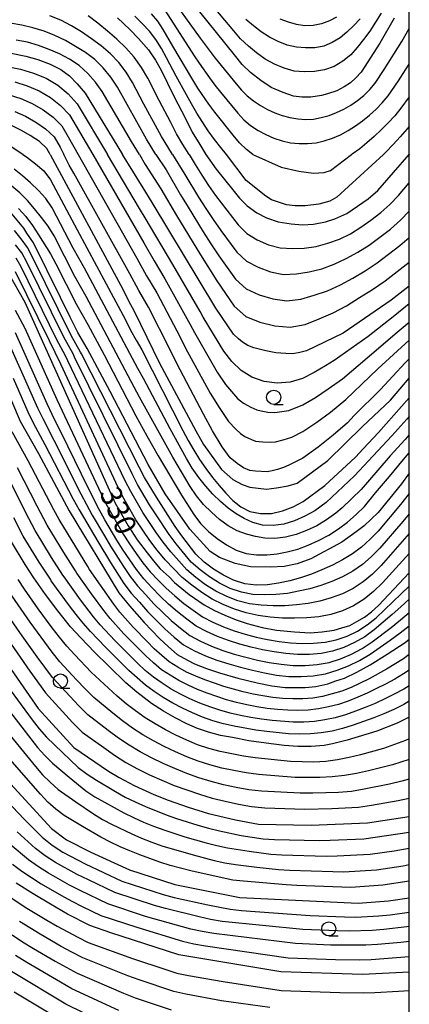
# Model space of a CAD drawing. Extents: x -22000 to -20000, y 90000 to 91500.
# Drawn here: x -20069 to -20000, y 90223 to 90397 of the extents above; entities that cross this region are included whole.
import ezdxf

# ---------------------------------------------------------------- set-up
doc = ezdxf.new("R2010")
doc.units = 0
for name, color, linetype in [('6331000', 2, 'Continuous'), ('7101000', 4, 'Continuous'), ('7102000', 2, 'Continuous'), ('999', 7, 'Continuous')]:
    doc.layers.add(name, color=color, linetype=linetype)
doc.styles.add('Dm_Anotation', font='txt.shx', dxfattribs={"bigfont": 'PSCDM.shx'})

# ---------------------------------------------------------------- blocks, each defined once
blk = doc.blocks.new('633100')
at = {"layer": '6331000'}
blk.add_lwpolyline([(0, -0.5), (0.67, -0.5)], dxfattribs=at)
blk.add_circle((0, 0), 0.5, dxfattribs=at)

msp = doc.modelspace()

# ---------------------------------------------------------------- linework, layer by layer
at = {"layer": '7101000', "flags": 128}
for points in [[(-20002.68, 90397.05), (-20005.22, 90392.62), (-20008.52, 90387.49), (-20009.43, 90386.48), (-20010.41, 90385.61), (-20011.5, 90384.87), (-20012.82, 90384.19), (-20014.45, 90383.66), (-20015.54, 90383.37), (-20017.39, 90383.09), (-20019.01, 90383.07), (-20020.49, 90383.27), (-20022.34, 90383.89), (-20024.43, 90384.79), (-20026.24, 90386), (-20028.09, 90387.43), (-20029.59, 90388.84), (-20030.9, 90390.56), (-20043.41, 90406.12)], [(-20051.59, 90397.11), (-20049.46, 90395.05), (-20047.9, 90393.44), (-20046.16, 90391.42), (-20044.89, 90389.61), (-20043.89, 90387.85), (-20041.66, 90383.27), (-20039.59, 90379.28), (-20038.4, 90376.86), (-20037.08, 90374.68), (-20035.97, 90372.94)], [(-20131.65, 90372.94), (-20126.47, 90376.55), (-20118.88, 90381.29), (-20111.7, 90384.47), (-20102.22, 90387.24), (-20092.68, 90389.36), (-20090.02, 90389.89), (-20087.48, 90390.32), (-20085.25, 90390.66), (-20079.92, 90391.07), (-20077.58, 90391.21), (-20075.03, 90391.2), (-20073.06, 90391.09), (-20070.44, 90390.84), (-20067.83, 90390.32), (-20065.71, 90389.74), (-20063.53, 90388.89), (-20061.61, 90387.95), (-20060.08, 90386.82), (-20058.72, 90385.42), (-20057.33, 90383.78), (-20050.71, 90372.94)], [(-20063.54, 90372.94), (-20064.12, 90374.02), (-20065.43, 90375.25), (-20067.08, 90376.31), (-20068.57, 90377.18), (-20070.36, 90378.06), (-20072.19, 90378.84), (-20073.9, 90379.22), (-20075.93, 90379.3), (-20078.09, 90379.11), (-20079.98, 90378.88), (-20081.93, 90378.6), (-20083.81, 90378.27), (-20085.46, 90377.81), (-20097.18, 90374.51), (-20101.49, 90372.94)], [(-20063.54, 90372.94), (-20050.64, 90348.99), (-20049.66, 90347.04), (-20048.67, 90345.25), (-20044.16, 90336.03), (-20037.78, 90324.08), (-20036.41, 90321.65), (-20033.2, 90317.26), (-20031.21, 90315.44), (-20029.57, 90314.59), (-20028.21, 90314.09), (-20025.28, 90313.78), (-20023.47, 90313.98), (-20021.41, 90314.34), (-20019.83, 90314.84), (-20014.4, 90318.83), (-20008.28, 90324.82), (-20003.34, 90329.49), (-20000, 90333.36)], [(-20000, 90349.65), (-20003.2, 90347.17), (-20011.72, 90341.36), (-20018.21, 90338.19), (-20019.37, 90337.95), (-20020.61, 90337.7), (-20021.85, 90337.73), (-20023.61, 90337.85), (-20025.38, 90338.24), (-20027.49, 90338.72), (-20028.54, 90339.18), (-20029.51, 90339.73), (-20030.22, 90340.36), (-20031.09, 90341.19), (-20034.23, 90345.77), (-20045.49, 90364.47), (-20047.1, 90367.04), (-20050.71, 90372.94)], [(-20035.97, 90372.94), (-20034.16, 90370.33), (-20031.2, 90366.71), (-20030.02, 90365.19), (-20028.7, 90363.88), (-20026.98, 90362.62), (-20025.28, 90361.74), (-20023.17, 90361.01), (-20020.88, 90360.67), (-20018.9, 90360.48), (-20016.94, 90360.6), (-20014.82, 90361.04), (-20013.18, 90361.55), (-20011.06, 90362.49), (-20007.28, 90365.12), (-20005.57, 90366.54), (-20000.03, 90372.94)], [(-20000, 90372.97), (-20000.03, 90372.94)], [(-20000, 90316.57), (-20001.4, 90314.72), (-20005.48, 90309.65), (-20007.97, 90307.28), (-20009.39, 90306.22), (-20011.91, 90304.41), (-20017.44, 90301.42), (-20019.85, 90300.54), (-20022.14, 90300.07), (-20024.56, 90299.96), (-20028.07, 90300.03), (-20030.8, 90300.61), (-20033.56, 90301.67), (-20035.23, 90302.76), (-20038.82, 90306.68), (-20043.16, 90312.96), (-20046.18, 90318.1), (-20052.91, 90331.04), (-20056.95, 90338.61), (-20058.63, 90341.47), (-20059.97, 90344.18), (-20061.7, 90347.67), (-20066.47, 90357.34), (-20067.63, 90359), (-20068.17, 90359.93), (-20071.15, 90363.47)], [(-20071.03, 90352.1), (-20068.03, 90346.81), (-20052.01, 90311.29), (-20051.12, 90309.76), (-20049.75, 90307.25), (-20048.12, 90304.82), (-20046.39, 90302.48), (-20045.01, 90300.77), (-20044.06, 90299.69), (-20042.49, 90298.24), (-20041.54, 90297.24), (-20038.92, 90295.15), (-20036.3, 90293.33), (-20034.46, 90292.32), (-20032.62, 90291.49), (-20030.6, 90290.65), (-20028.67, 90289.99), (-20026.03, 90289.32), (-20023.47, 90288.83), (-20020.29, 90288.51), (-20017.55, 90288.37), (-20015.43, 90288.51), (-20013.3, 90288.82), (-20011.96, 90289.24), (-20010.54, 90289.66), (-20009.29, 90290.34), (-20007.95, 90291.12), (-20006.69, 90292.07), (-20005.43, 90293.2), (-20000.92, 90298), (-20000, 90298.97)], [(-20071.9, 90332.96), (-20068.85, 90325.8), (-20065.58, 90320.07), (-20060.19, 90309.94), (-20051.35, 90295.4), (-20049.47, 90293.14), (-20046.87, 90290.16), (-20044.18, 90287.36), (-20042.61, 90285.91), (-20041.05, 90284.55), (-20039.21, 90283.54), (-20037.98, 90282.9), (-20035.88, 90282.06), (-20033.59, 90281.31), (-20030.33, 90280.36), (-20026.9, 90279.5), (-20024.34, 90279.01), (-20021.96, 90278.7), (-20020.37, 90278.67), (-20018.41, 90278.72), (-20016.56, 90278.86), (-20014.43, 90279.36), (-20013.01, 90279.86), (-20011.49, 90280.37), (-20009.26, 90281.39), (-20006.94, 90282.68), (-20003.9, 90284.57), (-20000.76, 90286.65), (-20000, 90287.26)], [(-20000, 90273.46), (-20002.14, 90272.39), (-20005.73, 90270.95), (-20010.98, 90269.35), (-20013.58, 90268.74), (-20015.04, 90268.46), (-20017.34, 90268.24), (-20019.73, 90268.28), (-20022.11, 90268.42), (-20025.29, 90268.83), (-20028.38, 90269.24), (-20031.29, 90269.83), (-20033.4, 90270.23), (-20035.51, 90270.8), (-20037.45, 90271.45), (-20039.38, 90272.29), (-20041.39, 90273.3), (-20043.49, 90274.49), (-20045.59, 90275.86), (-20048.21, 90277.87), (-20050.12, 90279.5), (-20053.16, 90282.48), (-20055.68, 90284.93), (-20058.11, 90287.46), (-20059.93, 90289.44), (-20062.18, 90292.23), (-20064.34, 90295.11), (-20066.41, 90298.08), (-20067.95, 90300.42), (-20070.36, 90304.45)], [(-20080.13, 90295.82), (-20065.65, 90275), (-20059.36, 90268.06), (-20053.23, 90263.92), (-20051.32, 90262.75), (-20048.69, 90261.37), (-20045.19, 90259.8), (-20042.64, 90258.77), (-20039.12, 90257.55), (-20035.52, 90256.42), (-20030.76, 90255.27), (-20026.65, 90254.53), (-20017.38, 90254.37), (-20007.4, 90254.77), (-20000, 90255.9)], [(-20071.19, 90262.34), (-20063.31, 90253.74), (-20060.61, 90251.77), (-20056.32, 90249.55), (-20049.47, 90246.44), (-20041.49, 90243.85), (-20029.97, 90241.57), (-20009.02, 90240.55), (-20003.71, 90240.95), (-20000, 90241.53)], [(-20000, 90228.38), (-20008.26, 90227.92), (-20022.74, 90228.4), (-20040.74, 90231.43), (-20052.78, 90235.34), (-20056.48, 90236.6), (-20060.43, 90238.62), (-20063.49, 90240.37), (-20066.55, 90242.2), (-20069.52, 90244.12)], [(-20051.27, 90218.05), (-20060.75, 90222.73), (-20070.36, 90228.49)]]:
    msp.add_lwpolyline(points, dxfattribs=at)
at = {"layer": '7102000', "flags": 128}
for points in [[(-20042.94, 90401.78), (-20036.99, 90393.48), (-20034.33, 90389.98), (-20030.65, 90385.42), (-20029.7, 90384.31), (-20028.68, 90383.28), (-20027.53, 90382.4), (-20026.32, 90381.62), (-20025.08, 90380.91), (-20023.8, 90380.3), (-20022.48, 90379.81), (-20021.11, 90379.47), (-20019.73, 90379.23), (-20018.35, 90379.1), (-20016.96, 90379.2), (-20015.57, 90379.45), (-20014.2, 90379.84), (-20012.88, 90380.34), (-20011.6, 90380.95), (-20010.35, 90381.63), (-20009.15, 90382.45), (-20008.03, 90383.38), (-20006.99, 90384.41), (-20006.06, 90385.54), (-20004.44, 90387.98), (-20001.3, 90392.93), (-20000, 90395.21)], [(-20004.97, 90397.9), (-20005.96, 90396.31), (-20006.98, 90394.76), (-20008.09, 90393.28), (-20009.23, 90391.87), (-20010.37, 90390.53), (-20011.75, 90389.41), (-20013.31, 90388.5), (-20015.01, 90387.92), (-20016.77, 90387.62), (-20018.57, 90387.53), (-20020.38, 90387.68), (-20022.15, 90388.18), (-20023.85, 90388.93), (-20025.49, 90389.81), (-20027.01, 90390.9), (-20028.47, 90392.08), (-20029.85, 90393.36), (-20031.03, 90394.82), (-20037.07, 90402)], [(-20041.88, 90372.94), (-20042.71, 90374.28), (-20043.82, 90376.14), (-20046.93, 90381.83), (-20048.96, 90385.64), (-20050.09, 90387.47), (-20051.4, 90389.19), (-20052.88, 90390.74), (-20054.51, 90392.13), (-20056.21, 90393.4), (-20057.96, 90394.59), (-20059.75, 90395.7), (-20061.61, 90396.69), (-20063.59, 90397.44)], [(-20038.93, 90372.94), (-20040.03, 90374.7), (-20041.16, 90376.6), (-20042.17, 90378.57), (-20044.26, 90382.48), (-20046.27, 90386.43), (-20047.38, 90388.34), (-20048.67, 90390.14), (-20050.13, 90391.79), (-20051.72, 90393.32), (-20053.38, 90394.75), (-20055.08, 90396.13), (-20056.81, 90397.44)], [(-20032.34, 90372.94), (-20033.31, 90374.15), (-20034.47, 90375.61), (-20035.56, 90377.13), (-20037.59, 90380.26), (-20038.53, 90381.86), (-20039.41, 90383.5), (-20041.22, 90386.76), (-20042.96, 90390.05), (-20043.85, 90391.68), (-20044.84, 90393.26), (-20045.98, 90394.73), (-20047.23, 90396.1), (-20048.55, 90397.41)], [(-20027.7, 90372.94), (-20028.82, 90373.82), (-20030.05, 90375.02), (-20031.17, 90376.35), (-20034.42, 90380.4), (-20035.45, 90381.8), (-20037.39, 90384.66), (-20038.31, 90386.13), (-20041.81, 90392.07), (-20043.54, 90395.05), (-20044.5, 90396.49), (-20045.61, 90397.81)], [(-20043.24, 90398.42), (-20038.08, 90390.39), (-20037.19, 90389.07), (-20035.34, 90386.47), (-20034.38, 90385.19), (-20033.38, 90383.94), (-20030.35, 90380.22), (-20029.26, 90379.06), (-20028.08, 90378.03), (-20026.76, 90377.16), (-20025.37, 90376.44), (-20023.95, 90375.84), (-20022.48, 90375.35), (-20021, 90375.02), (-20019.48, 90374.88), (-20017.98, 90374.86), (-20016.49, 90374.98), (-20015.04, 90375.34), (-20013.58, 90375.81), (-20012.17, 90376.41), (-20010.83, 90377.15), (-20009.54, 90377.98), (-20008.28, 90378.87), (-20007.05, 90379.86), (-20005.88, 90380.94), (-20004.78, 90382.09), (-20003.77, 90383.33), (-20001.94, 90385.95), (-20001.06, 90387.28), (-20000, 90388.93)], [(-20044.82, 90372.94), (-20046.48, 90375.67), (-20051.64, 90384.86), (-20052.81, 90386.6), (-20054.13, 90388.23), (-20055.63, 90389.7), (-20057.3, 90390.94), (-20059.05, 90392.05), (-20060.84, 90393.06), (-20062.68, 90393.95), (-20064.58, 90394.74), (-20066.56, 90395.31), (-20068.56, 90395.8), (-20070.6, 90396.17)], [(-20008.71, 90396.94), (-20009.85, 90395.66), (-20011.04, 90394.53), (-20012.25, 90393.54), (-20013.63, 90392.73), (-20015.14, 90392.11), (-20016.74, 90391.81), (-20018.35, 90391.78), (-20019.97, 90391.93), (-20021.6, 90392.26), (-20023.18, 90392.88), (-20024.71, 90393.68), (-20026.19, 90394.59), (-20027.58, 90395.66), (-20028.93, 90396.78)], [(-20012.86, 90397.19), (-20014.13, 90396.54), (-20015.51, 90396.06), (-20016.98, 90395.72), (-20018.47, 90395.7), (-20019.94, 90395.93), (-20021.38, 90396.33), (-20022.82, 90396.85)], [(-20047.75, 90372.94), (-20049.15, 90375.21), (-20054.33, 90384.07), (-20055.52, 90385.73), (-20056.86, 90387.28), (-20058.38, 90388.65), (-20060.08, 90389.76), (-20061.88, 90390.7), (-20063.72, 90391.52), (-20065.61, 90392.21), (-20067.54, 90392.79), (-20069.53, 90393.17)], [(-20071.11, 90388.48), (-20068.75, 90388.03), (-20066.46, 90387.33), (-20064.24, 90386.4), (-20062.16, 90385.21), (-20060.34, 90383.66), (-20058.73, 90381.88), (-20053.38, 90372.94)], [(-20069.77, 90385.77), (-20067.57, 90385.08), (-20065.46, 90384.16), (-20063.46, 90383.03), (-20061.68, 90381.6), (-20060.09, 90379.93), (-20058.92, 90377.95), (-20055.99, 90372.94)], [(-20070.78, 90383.5), (-20068.69, 90382.82), (-20066.68, 90381.93), (-20064.76, 90380.84), (-20063.01, 90379.53), (-20061.46, 90377.98), (-20060.35, 90376.08), (-20058.56, 90372.94)], [(-20000, 90383.15), (-20001.48, 90381.12), (-20002.57, 90379.77), (-20003.74, 90378.5), (-20004.95, 90377.28), (-20006.21, 90376.11), (-20007.49, 90375.01), (-20008.78, 90373.95), (-20010.13, 90372.98), (-20010.21, 90372.94)], [(-20069.8, 90380.56), (-20067.9, 90379.69), (-20066.07, 90378.66), (-20064.34, 90377.47), (-20062.82, 90376.03), (-20061.78, 90374.21), (-20061.08, 90372.94)], [(-20000, 90377.9), (-20000.36, 90377.45), (-20001.59, 90376.06), (-20002.85, 90374.69), (-20004.14, 90373.35), (-20004.55, 90372.94)], [(-20068.36, 90372.94), (-20071.29, 90374.88), (-20074.15, 90375.87), (-20076.85, 90375.91), (-20079.79, 90375.82), (-20083.95, 90375.38), (-20087.57, 90374.84), (-20090.87, 90374.13), (-20093.73, 90372.94)], [(-20068.36, 90372.94), (-20067.7, 90372.49), (-20066.14, 90371.3), (-20064.66, 90370.02), (-20063.47, 90368.44), (-20058.74, 90359.59), (-20050.2, 90343.68), (-20049.29, 90341.89), (-20048.33, 90340.13), (-20047.3, 90338.42), (-20040.07, 90324.11), (-20039.12, 90322.36), (-20038.13, 90320.65), (-20037.09, 90318.99), (-20035.97, 90317.39), (-20034.81, 90315.85), (-20033.62, 90314.4), (-20032.44, 90313.03), (-20031.19, 90311.76), (-20029.8, 90310.63), (-20028.18, 90309.78), (-20026.31, 90309.43), (-20024.36, 90309.44), (-20022.43, 90309.9), (-20020.56, 90310.61), (-20018.8, 90311.56), (-20014.94, 90314.41), (-20009.51, 90319.39), (-20008.19, 90320.91), (-20005.43, 90323.77), (-20000, 90329.88)], [(-20000, 90336.78), (-20000.71, 90336.07), (-20005.1, 90331.39), (-20009.73, 90326.79), (-20010.96, 90325.51), (-20013.49, 90323.31), (-20016.11, 90321.21), (-20018.81, 90319.22), (-20021.29, 90318.01), (-20022.23, 90317.57), (-20023.29, 90317.21), (-20024.26, 90316.97), (-20025.17, 90316.84), (-20027.22, 90316.92), (-20028.18, 90317.05), (-20029.3, 90317.52), (-20030.46, 90318.27), (-20031.71, 90319.28), (-20033.11, 90321.23), (-20034.79, 90324.1), (-20036.41, 90327.04), (-20041.14, 90335.97), (-20042.31, 90338.41), (-20046.12, 90345.96), (-20047.86, 90348.86), (-20049.46, 90351.85), (-20059.33, 90369.61), (-20060.19, 90371.06), (-20061.08, 90372.94)], [(-20058.56, 90372.94), (-20048.22, 90354.59), (-20046.5, 90351.49), (-20044.68, 90348.46), (-20040.54, 90340.65), (-20039.58, 90338.7), (-20035.2, 90330.76), (-20033.66, 90328.18), (-20032, 90325.73), (-20030.71, 90324.35), (-20029.83, 90323.61), (-20029.07, 90323.09), (-20027.93, 90322.53), (-20027.2, 90322.27), (-20025.88, 90322.1), (-20024.55, 90322.08), (-20023.65, 90322.15), (-20022.32, 90322.47), (-20021.53, 90322.72), (-20020.77, 90322.94), (-20018.83, 90323.93), (-20016.34, 90325.6), (-20013.93, 90327.39), (-20011.22, 90329.63), (-20005.55, 90335.03), (-20000, 90340.1)], [(-20055.99, 90372.94), (-20046.97, 90357.33), (-20045.14, 90354.13), (-20043.24, 90350.96), (-20038.76, 90342.9), (-20038.02, 90341.43), (-20033.99, 90334.47), (-20032.52, 90332.25), (-20031.12, 90330.59), (-20030.36, 90329.78), (-20029.3, 90328.94), (-20028.04, 90328.28), (-20026.97, 90327.78), (-20026.18, 90327.59), (-20025.05, 90327.4), (-20023.77, 90327.34), (-20022.99, 90327.44), (-20021.29, 90327.66), (-20018.85, 90328.64), (-20016.57, 90329.99), (-20014.36, 90331.47), (-20011.84, 90333.27), (-20007.43, 90337), (-20002.13, 90341.5), (-20000, 90343.31)], [(-20000, 90346.51), (-20002.85, 90344.21), (-20007.28, 90340.75), (-20013.32, 90336.51), (-20014.8, 90335.56), (-20016.8, 90334.37), (-20018.87, 90333.34), (-20021.07, 90332.68), (-20023.37, 90332.52), (-20025.69, 90332.81), (-20027.85, 90333.58), (-20029.76, 90334.74), (-20031.39, 90336.33), (-20032.78, 90338.18), (-20036.46, 90344.16), (-20036.98, 90345.15), (-20041.8, 90353.46), (-20046.71, 90361.73), (-20047.72, 90363.37), (-20053.38, 90372.94)], [(-20047.75, 90372.94), (-20046.75, 90371.18), (-20043.95, 90366.87), (-20041.19, 90362.17), (-20036.95, 90355.18), (-20034.06, 90350.57), (-20030.95, 90346.09), (-20028.9, 90344.31), (-20026.41, 90343.28), (-20023.78, 90342.62), (-20021.08, 90342.4), (-20018.45, 90342.9), (-20015.96, 90343.88), (-20013.47, 90344.91), (-20011.11, 90346.2), (-20008.8, 90347.62), (-20006.51, 90349.08), (-20004.26, 90350.62), (-20000, 90353.9)], [(-20044.82, 90372.94), (-20042.98, 90370.2), (-20040.46, 90365.78), (-20039.14, 90363.6), (-20036.47, 90359.28), (-20035.09, 90357.14), (-20033.69, 90355.02), (-20030.73, 90350.89), (-20028.85, 90349.2), (-20026.57, 90348.13), (-20024.16, 90347.4), (-20021.66, 90347.07), (-20019.19, 90347.37), (-20016.83, 90348.04), (-20014.46, 90348.82), (-20012.2, 90349.88), (-20009.99, 90351.07), (-20007.81, 90352.36), (-20005.7, 90353.77), (-20003.66, 90355.3), (-20001.65, 90356.85), (-20000, 90358.25)], [(-20041.88, 90372.94), (-20039.72, 90369.4), (-20037.26, 90365.36), (-20035.99, 90363.37), (-20034.68, 90361.41), (-20033.32, 90359.48), (-20030.52, 90355.68), (-20028.79, 90354.08), (-20026.73, 90352.98), (-20024.54, 90352.18), (-20022.24, 90351.74), (-20019.94, 90351.83), (-20017.7, 90352.21), (-20015.46, 90352.74), (-20013.29, 90353.55), (-20011.18, 90354.52), (-20009.11, 90355.64), (-20007.13, 90356.92), (-20005.23, 90358.32), (-20003.35, 90359.75), (-20001.56, 90361.29), (-20000, 90362.9)], [(-20038.93, 90372.94), (-20037.86, 90371.14), (-20036.71, 90369.29), (-20035.51, 90367.46), (-20034.26, 90365.68), (-20030.3, 90360.48), (-20028.73, 90358.97), (-20026.9, 90357.83), (-20024.91, 90356.96), (-20022.82, 90356.42), (-20020.69, 90356.29), (-20018.57, 90356.37), (-20016.46, 90356.66), (-20014.39, 90357.23), (-20012.37, 90357.98), (-20010.41, 90358.92), (-20008.57, 90360.07), (-20006.79, 90361.34), (-20005.05, 90362.65), (-20003.42, 90364.09), (-20001.94, 90365.69), (-20000, 90367.9)], [(-20004.55, 90372.94), (-20012.84, 90365.4), (-20014.06, 90364.7), (-20015.99, 90364.12), (-20018.4, 90363.84), (-20020.19, 90363.87), (-20021.74, 90364.02), (-20024.4, 90364.94), (-20025.36, 90365.57), (-20028.83, 90368.34), (-20032.34, 90372.94)], [(-20027.7, 90372.94), (-20022.67, 90370.7), (-20019.56, 90369.96), (-20016.94, 90369.62), (-20015.04, 90369.75), (-20013.96, 90370.08), (-20010.21, 90372.94)], [(-20000, 90326.58), (-20000.43, 90326.11), (-20003.07, 90323.16), (-20009.71, 90316.13), (-20014.69, 90311.38), (-20016.71, 90309.95), (-20018.46, 90308.96), (-20020.3, 90308.17), (-20022.2, 90307.58), (-20024.11, 90307.34), (-20025.98, 90307.4), (-20027.66, 90307.86), (-20029.2, 90308.56), (-20030.63, 90309.41), (-20032.02, 90310.4), (-20033.41, 90311.56), (-20034.76, 90312.9), (-20036.05, 90314.34), (-20037.25, 90315.85), (-20038.39, 90317.46), (-20039.43, 90319.16), (-20042.32, 90324.45), (-20047.02, 90333.33), (-20048.02, 90335.07), (-20048.98, 90336.84), (-20057.48, 90352.84), (-20059.43, 90356.36), (-20063.15, 90363.5), (-20064.27, 90365.14), (-20065.61, 90366.56), (-20066.99, 90367.9), (-20068.43, 90369.17), (-20069.91, 90370.36)], [(-20000, 90323.35), (-20000.72, 90322.55), (-20003.41, 90319.65), (-20005.58, 90317.09), (-20008.49, 90313.7), (-20011.86, 90310.47), (-20012.99, 90309.5), (-20014.63, 90308.34), (-20016.36, 90307.3), (-20018.17, 90306.44), (-20020.03, 90305.72), (-20021.91, 90305.26), (-20023.78, 90305.03), (-20025.53, 90305.08), (-20027.21, 90305.36), (-20028.82, 90305.79), (-20030.42, 90306.4), (-20032.02, 90307.28), (-20033.55, 90308.41), (-20035, 90309.68), (-20036.38, 90311.05), (-20037.65, 90312.57), (-20038.78, 90314.21), (-20041.83, 90319.43), (-20044.79, 90324.71), (-20047.71, 90330), (-20048.67, 90331.78), (-20057.17, 90347.85), (-20059.15, 90351.37), (-20062.83, 90358.56), (-20063.88, 90360.25), (-20065.07, 90361.81), (-20066.29, 90363.32), (-20067.55, 90364.77), (-20068.86, 90366.16), (-20070.31, 90367.35)], [(-20069.1, 90363.39), (-20067.81, 90361.95), (-20066.67, 90360.37), (-20065.59, 90358.73), (-20063.49, 90355.37), (-20062.51, 90353.61), (-20058.86, 90346.38), (-20056.86, 90342.86), (-20054, 90337.5), (-20048.35, 90326.73), (-20046.45, 90323.16), (-20044.43, 90319.65), (-20040.29, 90312.69), (-20038.14, 90309.26), (-20036.92, 90307.67), (-20035.51, 90306.25), (-20033.96, 90305.03), (-20032.33, 90303.91), (-20030.62, 90302.99), (-20028.83, 90302.4), (-20027.01, 90302.16), (-20025.21, 90302.17), (-20023.4, 90302.31), (-20021.58, 90302.65), (-20019.71, 90303.17), (-20017.87, 90303.87), (-20016.05, 90304.71), (-20014.26, 90305.65), (-20012.55, 90306.73), (-20010.92, 90307.94), (-20009.42, 90309.29), (-20007.95, 90310.68), (-20005.97, 90313.11), (-20003.49, 90315.98), (-20001.02, 90319.03), (-20000, 90320.17)], [(-20000, 90312.97), (-20001.54, 90311.05), (-20005.48, 90306.35), (-20006.92, 90304.9), (-20008.44, 90303.53), (-20010.07, 90302.3), (-20011.8, 90301.24), (-20013.61, 90300.31), (-20015.45, 90299.49), (-20017.31, 90298.73), (-20019.22, 90298.1), (-20021.14, 90297.53), (-20023.11, 90297.14), (-20025.1, 90296.87), (-20027.11, 90296.77), (-20029.12, 90297.03), (-20031.07, 90297.65), (-20032.88, 90298.58), (-20034.64, 90299.62), (-20036.28, 90300.85), (-20037.77, 90302.24), (-20040.22, 90305.5), (-20041.4, 90307.17), (-20044.72, 90312.33), (-20046.81, 90315.84), (-20047.79, 90317.64), (-20057.99, 90337.69), (-20058.14, 90337.98), (-20059.8, 90340.94), (-20066.62, 90354.75), (-20067.51, 90356.46), (-20068.65, 90358.01), (-20069.81, 90359.52)], [(-20000, 90309.4), (-20001.13, 90308.05), (-20005.24, 90303.31), (-20006.72, 90301.82), (-20008.29, 90300.45), (-20009.99, 90299.25), (-20011.81, 90298.25), (-20013.71, 90297.42), (-20015.64, 90296.73), (-20017.59, 90296.15), (-20019.58, 90295.71), (-20021.57, 90295.34), (-20023.6, 90295.14), (-20025.64, 90295.06), (-20027.68, 90295.14), (-20029.71, 90295.52), (-20031.68, 90296.21), (-20033.55, 90297.16), (-20035.34, 90298.24), (-20037.01, 90299.49), (-20038.57, 90300.88), (-20041.22, 90304.09), (-20042.46, 90305.76), (-20044.8, 90309.23), (-20045.93, 90310.99), (-20048.05, 90314.6), (-20049.02, 90316.45), (-20059.2, 90337.08), (-20059.48, 90337.66), (-20061.09, 90340.61), (-20067.63, 90353.9), (-20068.51, 90355.53), (-20069.65, 90356.98)], [(-20000, 90305.89), (-20005, 90300.26), (-20006.51, 90298.75), (-20008.14, 90297.37), (-20009.92, 90296.19), (-20011.82, 90295.26), (-20013.8, 90294.52), (-20015.83, 90293.97), (-20017.87, 90293.57), (-20019.94, 90293.32), (-20022.01, 90293.15), (-20024.09, 90293.14), (-20026.18, 90293.25), (-20028.25, 90293.5), (-20030.31, 90294.02), (-20032.3, 90294.77), (-20034.21, 90295.74), (-20036.03, 90296.86), (-20037.75, 90298.12), (-20039.37, 90299.52), (-20042.21, 90302.68), (-20043.52, 90304.36), (-20044.76, 90306.1), (-20045.97, 90307.86), (-20047.14, 90309.65), (-20049.28, 90313.35), (-20050.25, 90315.26), (-20060.4, 90336.47), (-20060.83, 90337.35), (-20062.38, 90340.29), (-20068.64, 90353.06), (-20069.52, 90354.59)], [(-20000, 90302.41), (-20004.76, 90297.21), (-20006.31, 90295.67), (-20007.99, 90294.28), (-20009.85, 90293.14), (-20011.83, 90292.27), (-20013.9, 90291.62), (-20016.02, 90291.21), (-20018.15, 90290.99), (-20020.3, 90290.93), (-20022.45, 90290.96), (-20024.59, 90291.14), (-20026.72, 90291.44), (-20028.83, 90291.87), (-20030.9, 90292.52), (-20032.92, 90293.34), (-20034.87, 90294.32), (-20036.72, 90295.48), (-20038.49, 90296.76), (-20040.17, 90298.15), (-20043.21, 90301.27), (-20044.58, 90302.96), (-20045.89, 90304.71), (-20047.15, 90306.49), (-20048.36, 90308.31), (-20050.52, 90312.11), (-20051.49, 90314.06), (-20061.61, 90335.86), (-20063.67, 90339.96), (-20069.66, 90352.21)], [(-20069.71, 90345.4), (-20067.99, 90342.24), (-20062.32, 90329.59), (-20054.49, 90312.96), (-20053.6, 90311.12), (-20052.64, 90309.32), (-20050.6, 90305.78), (-20049.48, 90304.08), (-20048.31, 90302.4), (-20047.11, 90300.75), (-20045.82, 90299.16), (-20044.42, 90297.68), (-20042.98, 90296.23), (-20041.46, 90294.87), (-20039.9, 90293.56), (-20038.26, 90292.34), (-20036.57, 90291.2), (-20034.76, 90290.27), (-20032.89, 90289.44), (-20030.98, 90288.71), (-20029.04, 90288.1), (-20027.06, 90287.58), (-20025.06, 90287.16), (-20023.04, 90286.84), (-20021.01, 90286.6), (-20018.98, 90286.46), (-20016.94, 90286.5), (-20014.91, 90286.7), (-20012.92, 90287.14), (-20010.97, 90287.75), (-20009.15, 90288.68), (-20007.43, 90289.76), (-20005.84, 90291.03), (-20001.42, 90295.23), (-20000, 90296.63)], [(-20071.28, 90340.56), (-20068.33, 90334), (-20065.77, 90328.14), (-20064.84, 90326.23), (-20062.87, 90322.45), (-20058.08, 90312.94), (-20057.1, 90311.05), (-20056.08, 90309.18), (-20053.94, 90305.5), (-20052.85, 90303.67), (-20050.55, 90300.09), (-20049.38, 90298.31), (-20048.05, 90296.64), (-20046.63, 90295.06), (-20045.19, 90293.5), (-20043.67, 90292), (-20042.12, 90290.55), (-20040.5, 90289.18), (-20038.81, 90287.88), (-20036.94, 90286.88), (-20035, 90286), (-20033.01, 90285.24), (-20030.97, 90284.6), (-20028.92, 90284.03), (-20026.85, 90283.55), (-20024.76, 90283.13), (-20022.66, 90282.8), (-20020.54, 90282.59), (-20018.41, 90282.59), (-20016.29, 90282.74), (-20014.2, 90283.13), (-20012.16, 90283.74), (-20010.21, 90284.57), (-20008.34, 90285.58), (-20006.57, 90286.75), (-20003.21, 90289.32), (-20001.55, 90290.63), (-20000, 90291.94)], [(-20000, 90294.28), (-20001.49, 90292.93), (-20003.05, 90291.57), (-20006.21, 90288.89), (-20007.89, 90287.67), (-20009.68, 90286.62), (-20011.57, 90285.75), (-20013.56, 90285.13), (-20015.6, 90284.72), (-20017.67, 90284.55), (-20019.76, 90284.53), (-20021.84, 90284.7), (-20023.9, 90284.99), (-20025.95, 90285.35), (-20027.99, 90285.81), (-20030, 90286.35), (-20031.99, 90286.98), (-20033.94, 90287.72), (-20035.85, 90288.57), (-20037.69, 90289.54), (-20039.38, 90290.76), (-20041.01, 90292.05), (-20042.57, 90293.44), (-20044.08, 90294.86), (-20045.53, 90296.37), (-20046.94, 90297.9), (-20048.24, 90299.53), (-20050.59, 90302.97), (-20051.73, 90304.73), (-20053.83, 90308.33), (-20054.84, 90310.15), (-20056.73, 90313.87), (-20060.37, 90321.38), (-20063.15, 90326.98), (-20064.05, 90328.87), (-20069.64, 90341.4)], [(-20070.08, 90333.41), (-20067.5, 90327.41), (-20066.54, 90325.47), (-20064.45, 90321.66), (-20059.44, 90312.01), (-20058.41, 90310.1), (-20055.1, 90304.48), (-20052.83, 90300.77), (-20050.51, 90297.09), (-20049.17, 90295.38), (-20047.74, 90293.75), (-20046.29, 90292.13), (-20044.78, 90290.57), (-20043.23, 90289.04), (-20041.61, 90287.6), (-20039.94, 90286.22), (-20038.02, 90285.19), (-20036.05, 90284.27), (-20034.02, 90283.51), (-20031.94, 90282.86), (-20029.85, 90282.26), (-20027.74, 90281.74), (-20025.62, 90281.27), (-20023.48, 90280.9), (-20021.32, 90280.65), (-20019.15, 90280.64), (-20016.98, 90280.76), (-20014.84, 90281.12), (-20012.76, 90281.74), (-20010.74, 90282.52), (-20008.79, 90283.49), (-20006.94, 90284.61), (-20003.37, 90287.06), (-20001.62, 90288.33), (-20000, 90289.6)], [(-20000, 90284.5), (-20001.01, 90283.78), (-20004.03, 90281.94), (-20007.12, 90280.24), (-20008.7, 90279.45), (-20010.31, 90278.72), (-20011.95, 90278.06), (-20013.65, 90277.56), (-20015.34, 90277.1), (-20017.08, 90276.8), (-20018.85, 90276.69), (-20020.62, 90276.69), (-20022.39, 90276.74), (-20024.15, 90276.93), (-20025.9, 90277.2), (-20027.64, 90277.54), (-20029.37, 90277.94), (-20031.09, 90278.39), (-20032.79, 90278.89), (-20034.47, 90279.44), (-20036.14, 90280.04), (-20037.78, 90280.69), (-20039.39, 90281.42), (-20040.93, 90282.29), (-20042.45, 90283.2), (-20043.8, 90284.35), (-20045.1, 90285.55), (-20046.37, 90286.8), (-20048.83, 90289.35), (-20051.19, 90292), (-20052.24, 90293.43), (-20056.54, 90299.56), (-20056.86, 90300.08), (-20061.96, 90308.4), (-20062.89, 90310.11), (-20067.41, 90318.75), (-20070.24, 90323.88)], [(-20000, 90281.75), (-20001, 90281.08), (-20002.58, 90280.17), (-20004.19, 90279.3), (-20005.81, 90278.49), (-20007.45, 90277.71), (-20009.12, 90276.97), (-20010.8, 90276.3), (-20012.52, 90275.7), (-20014.29, 90275.26), (-20016.06, 90274.89), (-20017.87, 90274.68), (-20019.69, 90274.62), (-20021.51, 90274.69), (-20023.33, 90274.79), (-20025.15, 90275), (-20026.96, 90275.3), (-20028.75, 90275.65), (-20030.54, 90276.05), (-20032.31, 90276.53), (-20034.05, 90277.07), (-20035.77, 90277.69), (-20037.47, 90278.36), (-20039.13, 90279.1), (-20040.76, 90279.91), (-20042.32, 90280.86), (-20043.86, 90281.84), (-20045.25, 90283.03), (-20046.6, 90284.27), (-20047.9, 90285.56), (-20050.47, 90288.17), (-20052.93, 90290.87), (-20054.05, 90292.31), (-20056.23, 90295.25), (-20058.81, 90298.89), (-20059.07, 90299.33), (-20061.1, 90302.54), (-20064.06, 90307.42), (-20065.85, 90310.78), (-20069.3, 90317.55)], [(-20000, 90279), (-20000.99, 90278.38), (-20002.65, 90277.49), (-20004.34, 90276.66), (-20006.05, 90275.89), (-20007.78, 90275.18), (-20009.53, 90274.5), (-20011.3, 90273.88), (-20013.1, 90273.34), (-20014.93, 90272.95), (-20016.78, 90272.68), (-20018.65, 90272.56), (-20020.53, 90272.56), (-20024.28, 90272.85), (-20026.15, 90273.07), (-20028.01, 90273.4), (-20029.86, 90273.76), (-20031.7, 90274.17), (-20033.52, 90274.67), (-20035.31, 90275.26), (-20037.07, 90275.94), (-20038.8, 90276.69), (-20040.49, 90277.51), (-20042.14, 90278.41), (-20043.72, 90279.43), (-20045.27, 90280.49), (-20046.71, 90281.71), (-20048.09, 90283), (-20052.1, 90286.99), (-20054.67, 90289.75), (-20055.87, 90291.2), (-20058.17, 90294.19), (-20061.07, 90298.23), (-20061.28, 90298.57), (-20063.29, 90301.69), (-20066.16, 90306.44), (-20067.89, 90309.72), (-20071.2, 90316.35)], [(-20000, 90276.25), (-20000.98, 90275.67), (-20002.72, 90274.81), (-20004.49, 90274.02), (-20006.29, 90273.3), (-20009.94, 90272.02), (-20011.79, 90271.46), (-20013.67, 90270.98), (-20015.58, 90270.65), (-20017.5, 90270.47), (-20019.43, 90270.43), (-20021.37, 90270.5), (-20025.23, 90270.9), (-20027.16, 90271.14), (-20030.97, 90271.87), (-20032.87, 90272.28), (-20034.74, 90272.81), (-20036.58, 90273.44), (-20038.37, 90274.19), (-20040.13, 90275.01), (-20041.84, 90275.92), (-20043.51, 90276.9), (-20045.11, 90277.99), (-20046.68, 90279.13), (-20048.16, 90280.39), (-20049.59, 90281.72), (-20053.74, 90285.81), (-20056.41, 90288.62), (-20057.69, 90290.09), (-20058.91, 90291.6), (-20060.11, 90293.13), (-20062.41, 90296.26), (-20063.33, 90297.57), (-20063.49, 90297.82), (-20065.47, 90300.83), (-20068.27, 90305.46), (-20069.94, 90308.66)], [(-20000, 90269.59), (-20000.66, 90269.31), (-20002.62, 90268.59), (-20004.59, 90267.9), (-20008.62, 90266.8), (-20010.65, 90266.31), (-20012.7, 90265.89), (-20014.77, 90265.63), (-20016.86, 90265.51), (-20018.95, 90265.53), (-20021.04, 90265.6), (-20027.28, 90266.24), (-20029.34, 90266.56), (-20033.44, 90267.38), (-20035.46, 90267.92), (-20037.45, 90268.58), (-20039.38, 90269.36), (-20041.28, 90270.24), (-20043.14, 90271.2), (-20044.94, 90272.24), (-20046.7, 90273.35), (-20048.41, 90274.55), (-20050.07, 90275.82), (-20051.66, 90277.18), (-20054.76, 90279.97), (-20056.25, 90281.43), (-20059.15, 90284.45), (-20060.56, 90285.99), (-20061.88, 90287.61), (-20063.17, 90289.26), (-20065.66, 90292.62), (-20068.05, 90296.05), (-20069.21, 90297.79)], [(-20000, 90265.98), (-20002.96, 90265.01), (-20005.07, 90264.46), (-20007.19, 90263.96), (-20009.32, 90263.5), (-20011.47, 90263.11), (-20013.64, 90262.89), (-20015.82, 90262.77), (-20018, 90262.76), (-20020.18, 90262.79), (-20026.7, 90263.31), (-20028.86, 90263.59), (-20031.01, 90264), (-20033.15, 90264.44), (-20035.26, 90264.99), (-20037.34, 90265.66), (-20039.38, 90266.43), (-20041.38, 90267.29), (-20043.35, 90268.23), (-20045.27, 90269.25), (-20047.15, 90270.34), (-20048.98, 90271.52), (-20050.75, 90272.78), (-20052.46, 90274.14), (-20055.8, 90276.92), (-20057.36, 90278.44), (-20058.86, 90280.03), (-20061.83, 90283.24), (-20063.17, 90284.95), (-20064.49, 90286.7), (-20067.06, 90290.23), (-20070.78, 90295.62)], [(-20000, 90262.51), (-20001.32, 90262.11), (-20003.53, 90261.59), (-20007.99, 90260.7), (-20010.23, 90260.32), (-20012.5, 90260.15), (-20014.77, 90260.04), (-20017.05, 90259.99), (-20019.32, 90259.99), (-20026.13, 90260.37), (-20028.39, 90260.62), (-20030.63, 90261.03), (-20032.85, 90261.51), (-20035.06, 90262.07), (-20037.23, 90262.73), (-20039.37, 90263.5), (-20041.48, 90264.34), (-20043.56, 90265.26), (-20045.6, 90266.26), (-20047.6, 90267.32), (-20049.55, 90268.48), (-20051.44, 90269.74), (-20053.26, 90271.1), (-20056.85, 90273.87), (-20058.46, 90275.46), (-20063.09, 90280.48), (-20065.8, 90284.14), (-20068.46, 90287.84), (-20072.34, 90293.45)], [(-20073.9, 90291.29), (-20067.12, 90281.57), (-20064.36, 90277.73), (-20059.57, 90272.48), (-20057.89, 90270.82), (-20054.06, 90268.06), (-20052.12, 90266.7), (-20050.12, 90265.45), (-20048.05, 90264.3), (-20045.93, 90263.26), (-20043.78, 90262.28), (-20041.59, 90261.39), (-20039.37, 90260.57), (-20037.12, 90259.81), (-20034.86, 90259.14), (-20032.56, 90258.57), (-20030.24, 90258.07), (-20027.91, 90257.64), (-20025.56, 90257.44), (-20018.46, 90257.18), (-20013.73, 90257.3), (-20011.36, 90257.4), (-20009, 90257.54), (-20006.66, 90257.89), (-20002, 90258.71), (-20000, 90259.15)], [(-20073.7, 90282.48), (-20066.69, 90272.95), (-20065.47, 90271.41), (-20064.19, 90269.93), (-20058.55, 90264.53), (-20056.98, 90263.37), (-20055.31, 90262.32), (-20051.94, 90260.29), (-20050.23, 90259.33), (-20048.46, 90258.45), (-20046.67, 90257.64), (-20043.01, 90256.2), (-20041.15, 90255.53), (-20037.39, 90254.35), (-20035.49, 90253.8), (-20033.58, 90253.33), (-20029.72, 90252.54), (-20025.83, 90251.92), (-20023.86, 90251.81), (-20015.96, 90251.63), (-20013.98, 90251.68), (-20008.06, 90251.95), (-20000, 90253.12)], [(-20072.95, 90277.32), (-20065.78, 90268.1), (-20064.49, 90266.67), (-20063.14, 90265.31), (-20060.19, 90262.84), (-20057.21, 90260.43), (-20055.61, 90259.37), (-20053.93, 90258.39), (-20050.52, 90256.56), (-20048.78, 90255.7), (-20047.01, 90254.9), (-20045.22, 90254.16), (-20043.39, 90253.52), (-20039.7, 90252.31), (-20035.95, 90251.24), (-20034.07, 90250.74), (-20032.17, 90250.37), (-20028.34, 90249.73), (-20024.47, 90249.22), (-20022.53, 90249.11), (-20014.73, 90248.89), (-20012.78, 90248.9), (-20006.93, 90249.21), (-20002.65, 90249.83), (-20000, 90250.26)], [(-20072.21, 90272.15), (-20066.11, 90264.71), (-20064.87, 90263.25), (-20063.5, 90261.93), (-20062.08, 90260.68), (-20059, 90258.46), (-20055.88, 90256.34), (-20054.24, 90255.37), (-20052.55, 90254.45), (-20049.09, 90252.84), (-20047.34, 90252.07), (-20045.56, 90251.34), (-20043.76, 90250.68), (-20038.24, 90249.08), (-20034.52, 90248.12), (-20032.65, 90247.68), (-20030.75, 90247.4), (-20026.95, 90246.91), (-20023.12, 90246.51), (-20021.2, 90246.41), (-20013.5, 90246.14), (-20011.57, 90246.12), (-20005.8, 90246.46), (-20001.1, 90247.17), (-20000, 90247.37)], [(-20000, 90244.44), (-20004.67, 90243.72), (-20010.37, 90243.33), (-20019.87, 90243.71), (-20021.77, 90243.81), (-20029.34, 90244.43), (-20031.22, 90244.62), (-20033.08, 90245.01), (-20038.63, 90246.3), (-20042.31, 90247.2), (-20044.11, 90247.79), (-20047.66, 90249.11), (-20049.42, 90249.8), (-20051.17, 90250.52), (-20052.87, 90251.36), (-20054.55, 90252.24), (-20057.82, 90254.09), (-20061.02, 90256.06), (-20062.52, 90257.19), (-20063.96, 90258.41), (-20065.24, 90259.81), (-20071.46, 90266.99)], [(-20071.21, 90258.64), (-20068.1, 90255.4), (-20064.93, 90252.22), (-20063.17, 90250.84), (-20061.3, 90249.59), (-20057.32, 90247.5), (-20050.84, 90244.47), (-20043.54, 90242.08), (-20041.58, 90241.59), (-20035.65, 90240.26), (-20031.68, 90239.47), (-20029.67, 90239.29), (-20017.55, 90238.4), (-20011.48, 90238.12), (-20009.46, 90238.11), (-20005.42, 90238.32), (-20003.4, 90238.52), (-20000, 90238.99)], [(-20000, 90236.41), (-20000.44, 90236.35), (-20004.51, 90235.88), (-20006.55, 90235.73), (-20010.65, 90235.61), (-20012.7, 90235.64), (-20018.85, 90235.9), (-20033.13, 90237.33), (-20035.14, 90237.7), (-20037.15, 90238.13), (-20043.11, 90239.62), (-20045.09, 90240.15), (-20052.08, 90242.45), (-20056.76, 90244.67), (-20058.72, 90245.63), (-20062.57, 90247.72), (-20064.39, 90248.92), (-20066.13, 90250.23), (-20069.34, 90253.17)], [(-20000, 90233.79), (-20001.48, 90233.62), (-20005.62, 90233.23), (-20007.69, 90233.15), (-20011.84, 90233.11), (-20013.92, 90233.16), (-20020.15, 90233.4), (-20034.57, 90235.18), (-20036.62, 90235.55), (-20038.64, 90235.99), (-20046.64, 90238.22), (-20053.33, 90240.42), (-20058.23, 90242.79), (-20060.12, 90243.77), (-20063.83, 90245.84), (-20065.61, 90247), (-20067.33, 90248.23), (-20070.57, 90250.94)], [(-20070.18, 90247.46), (-20068.53, 90246.24), (-20066.83, 90245.08), (-20065.09, 90243.96), (-20061.52, 90241.9), (-20059.71, 90240.92), (-20057.87, 90239.99), (-20054.57, 90238.4), (-20048.19, 90236.29), (-20040.14, 90233.86), (-20038.09, 90233.39), (-20036.02, 90233.03), (-20021.45, 90230.9), (-20013.03, 90230.61), (-20008.82, 90230.56), (-20006.72, 90230.59), (-20000, 90231.13)], [(-20071.11, 90241.98), (-20067.64, 90239.7), (-20065.88, 90238.61), (-20064.1, 90237.54), (-20062.3, 90236.51), (-20058.65, 90234.53), (-20056.78, 90233.63), (-20048.99, 90230.78), (-20043.09, 90228.81), (-20041.11, 90228.18), (-20039.07, 90227.78), (-20032.94, 90226.68), (-20022.68, 90225.13), (-20012.3, 90224.77), (-20008.15, 90224.68), (-20006.08, 90224.75), (-20001.93, 90224.98), (-20000, 90225.12)], [(-20024.66, 90222.11), (-20033.19, 90223.27), (-20039.53, 90224.48), (-20041.63, 90224.95), (-20047.76, 90226.98), (-20049.78, 90227.71), (-20057.76, 90230.9), (-20059.67, 90231.88), (-20061.56, 90232.92), (-20065.29, 90235.06), (-20067.13, 90236.17), (-20068.94, 90237.33)], [(-20070.25, 90234.97), (-20068.39, 90233.74), (-20066.49, 90232.57), (-20062.64, 90230.33), (-20060.7, 90229.23), (-20058.74, 90228.17), (-20050.57, 90224.63), (-20048.49, 90223.85), (-20042.15, 90221.72)], [(-20051.36, 90221.56), (-20059.72, 90225.44), (-20061.72, 90226.58), (-20067.68, 90230.09), (-20069.64, 90231.3)], [(-20069.87, 90224.89), (-20061.35, 90219.78)]]:
    msp.add_lwpolyline(points, dxfattribs=at)
at = {"layer": '999', "flags": 128}
msp.add_lwpolyline([(-22000, 90000), (-20000, 90000), (-20000, 91500), (-22000, 91500)], close=True, dxfattribs=at)

# ---------------------------------------------------------------- block references
at = {"layer": '6331000', "xscale": 2.5, "yscale": 2.5, "zscale": 2.5}
for p in [(-20023.99, 90330), (-20061.7, 90279.83), (-20014.24, 90236.01)]:
    msp.add_blockref('633100', p, dxfattribs=at)

# ---------------------------------------------------------------- texts
at = {"layer": '7101000', "style": 'Dm_Anotation'}
msp.add_text('330', height=3.75, rotation=294, dxfattribs=at).set_placement((-20054.89, 90313.13))

doc.saveas('drawing.dxf')
